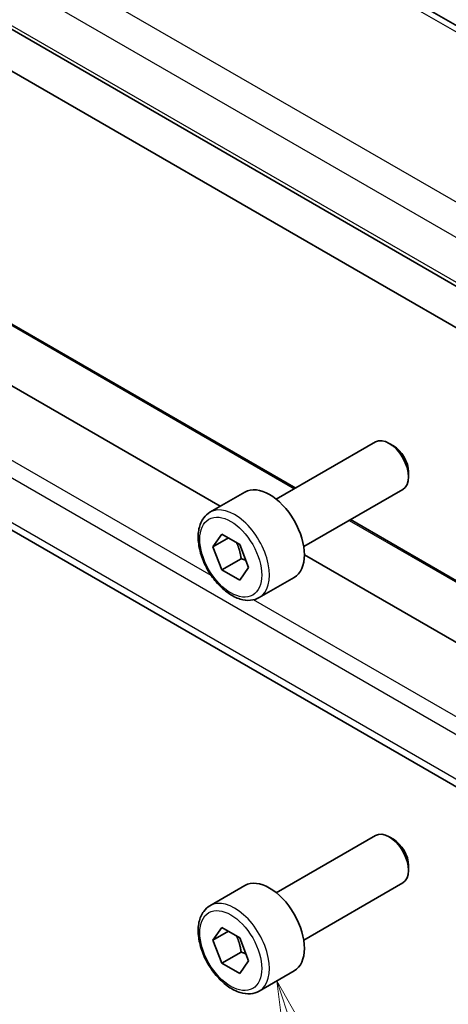
# Model space of a CAD drawing. Units: millimetres. Extents: x 14 to 2205, y 8 to 430.
# Drawn here: x 241 to 261, y 81 to 126 of the extents above; entities that cross this region are included whole.
import ezdxf

# ---------------------------------------------------------------- set-up
doc = ezdxf.new("R2010")
doc.units = ezdxf.units.MM
for name, color, linetype, lineweight in [('Symbol (TK)', 100, 'Continuous', 18), ('Visible (ISO)', 7, 'Continuous', 35), ('Visible Narrow (ISO)', 7, 'Continuous', 25)]:
    doc.layers.add(name, color=color, linetype=linetype, lineweight=lineweight)
doc.styles.add('Note Text (TK2)', font='txt')

# ---------------------------------------------------------------- blocks, each defined once
blk = doc.blocks.new('バルーン6')
at = {"layer": 'Symbol (TK)', "color": 100}
for p, q in [((254.439, 90.039), (253.647, 92.41)), ((254.914, 90.197), (253.647, 92.41)), ((253.647, 92.41), (253.965, 89.88)), ((254.439, 90.039), (256.024, 85.294))]:
    blk.add_line(p, q, dxfattribs=at)
at = {"layer": 'Symbol (TK)'}
blk.add_circle((256.973, 82.454), 3, dxfattribs=at)
at = {"layer": 'Symbol (TK)', "color": 7, "insert": (256.973, 82.448), "char_height": 2, "attachment_point": 5, "style": 'Note Text (TK2)'}
blk.add_mtext('6', dxfattribs=at)

msp = doc.modelspace()

# ---------------------------------------------------------------- linework, layer by layer
at = {"layer": 'Visible (ISO)'}
for p, q in [((226.7247, 145.1148), (268.994, 120.7107)), ((218.3928, 138.0289), (261.5883, 113.0899)), ((231.5495, 128.5281), (257.571, 113.5045)), ((225.3639, 120.5523), (253.8164, 104.1253)), ((250.3712, 103.291), (221.5443, 119.9342)), ((261.3786, 90.3513), (219.1925, 114.7075)), ((257.571, 113.5045), (261.8815, 111.0159)), ((252.9316, 103.6145), (257.4579, 106.2277)), ((258.2781, 106.0531), (258.0829, 106.1658)), ((258.9668, 104.8603), (258.9668, 104.6349)), ((249.9052, 103.0219), (251.4962, 103.9405)), ((254.1816, 101.4494), (258.7079, 104.0627)), ((256.3164, 102.6819), (263.0906, 98.7708)), ((250.037, 101.4427), (250.4452, 102.0235)), ((250.7441, 101.851), (250.037, 101.4427)), ((250.4452, 102.0235), (251.2617, 101.5521)), ((250.4452, 100.3905), (250.037, 101.4427)), ((251.2617, 101.5521), (251.67, 100.4999)), ((251.3291, 100.9008), (250.4452, 100.3905)), ((262.3159, 96.3947), (254.2122, 101.0734)), ((251.2617, 99.9191), (250.4452, 100.3905)), ((251.67, 100.4999), (251.2617, 99.9191)), ((252.1552, 99.1248), (253.7462, 100.0434)), ((252.9316, 85.6516), (257.4579, 88.2648)), ((258.2781, 88.0902), (258.0829, 88.2029)), ((258.9668, 86.8974), (258.9668, 86.672)), ((249.9052, 85.059), (251.4962, 85.9776)), ((254.1816, 83.4865), (258.7079, 86.0998)), ((250.037, 83.4798), (250.4452, 84.0606)), ((250.4452, 84.0606), (251.2617, 83.5892)), ((250.7441, 83.888), (250.037, 83.4798)), ((250.4452, 82.4276), (250.037, 83.4798)), ((251.2617, 83.5892), (251.67, 82.537)), ((251.3291, 82.9379), (250.4452, 82.4276)), ((251.2617, 81.9562), (250.4452, 82.4276)), ((251.67, 82.537), (251.2617, 81.9562)), ((252.1552, 81.1619), (253.7462, 82.0804))]:
    msp.add_line(p, q, dxfattribs=at)
for centre, major_axis, start_param, end_param in [((258.0829, 105.1452), (-0.625, 1.0825), 3.1415927, 6.2831853), ((258.2781, 105.2579), (-0.487, 0.8435), 3.9269908, 5.4977871), ((252.6212, 101.9919), (-1.125, 1.9486), 3.1415927, 6.2831853), ((258.0829, 87.1823), (-0.625, 1.0825), 3.1415927, 6.2831853), ((258.2781, 87.295), (-0.487, 0.8435), 3.9269908, 5.4977871), ((252.6212, 84.029), (-1.125, 1.9486), 3.1415927, 6.2831853)]:
    msp.add_ellipse(centre, major_axis=major_axis, ratio=0.5773503, start_param=start_param, end_param=end_param, dxfattribs=at)
for points in [[(252.1552, 99.1248), (252.0338, 99.0547), (251.8963, 99.0134), (251.5997, 98.9884), (251.4399, 99.0092), (251.1019, 99.1124), (250.9236, 99.2026), (250.5744, 99.4433), (250.404, 99.5959), (250.0917, 99.944), (249.9498, 100.1392), (249.7068, 100.5529), (249.6055, 100.7712), (249.4526, 101.2123), (249.4013, 101.435), (249.3563, 101.8659), (249.363, 102.0742), (249.4415, 102.4513), (249.512, 102.6218), (249.6957, 102.8687), (249.7933, 102.9573), (249.9052, 103.0219)], [(252.1552, 81.1619), (252.0338, 81.0917), (251.8963, 81.0505), (251.5997, 81.0255), (251.4399, 81.0463), (251.1019, 81.1495), (250.9236, 81.2397), (250.5744, 81.4803), (250.404, 81.633), (250.0917, 81.9811), (249.9498, 82.1762), (249.7068, 82.5899), (249.6055, 82.8083), (249.4526, 83.2494), (249.4013, 83.472), (249.3563, 83.903), (249.363, 84.1113), (249.4415, 84.4884), (249.512, 84.6589), (249.6957, 84.9057), (249.7933, 84.9944), (249.9052, 85.059)]]:
    msp.add_open_spline(points, degree=3, knots=[2.3561945, 2.3561945, 2.3561945, 2.3561945, 2.6212253, 2.6212253, 2.9101907, 2.9101907, 3.2382365, 3.2382365, 3.5772994, 3.5772994, 3.913763, 3.913763, 4.248615, 4.248615, 4.5848434, 4.5848434, 4.9238487, 4.9238487, 5.2535418, 5.2535418, 5.4977871, 5.4977871, 5.4977871, 5.4977871], dxfattribs=at)
for points, weights in [([(251.11, 101.6397), (251.2675, 101.3249), (251.3291, 100.9008)], [1.06693608051, 1.10573231101, 1]), ([(251.3291, 100.9008), (251.4461, 100.8635), (251.5441, 100.8244)], [1, 1.0307196426, 1.04923898582]), ([(251.11, 83.6768), (251.2675, 83.3619), (251.3291, 82.9379)], [1.06693608051, 1.10573231101, 1]), ([(251.3291, 82.9379), (251.4461, 82.9006), (251.5441, 82.8614)], [1, 1.0307196426, 1.04923898582])]:
    msp.add_rational_spline(points, weights, degree=2, dxfattribs=at)
at = {"layer": 'Visible Narrow (ISO)'}
for p, q in [((226.305, 145.0634), (268.5742, 120.6592)), ((262.1176, 116.607), (219.741, 141.0731)), ((218.8083, 140.0076), (261.3366, 115.4539)), ((261.5594, 113.2757), (218.3313, 138.2335)), ((225.2689, 120.5452), (253.7627, 104.0943)), ((249.9651, 100.1307), (218.6203, 118.2276)), ((218.3313, 117.5924), (261.7825, 92.5059)), ((261.4414, 90.6532), (218.8083, 115.2675)), ((256.2627, 102.6509), (263.0873, 98.7107)), ((261.8975, 93.2415), (251.8866, 99.0213))]:
    msp.add_line(p, q, dxfattribs=at)
for centre in [(250.8535, 100.9713), (250.8535, 83.0084)]:
    msp.add_ellipse(centre, major_axis=(1, -1.7321), ratio=0.5773503, dxfattribs=at)
for centre in [(251.0302, 101.0734), (251.0302, 83.1104)]:
    msp.add_ellipse(centre, major_axis=(1.125, -1.9486), ratio=0.5773503, start_param=0, end_param=3.1415927, dxfattribs=at)

# ---------------------------------------------------------------- block references
at = {"layer": 'Symbol (TK)'}
msp.add_blockref('バルーン6', (-0.6965, -10.7889), dxfattribs=at)

doc.saveas('drawing.dxf')
